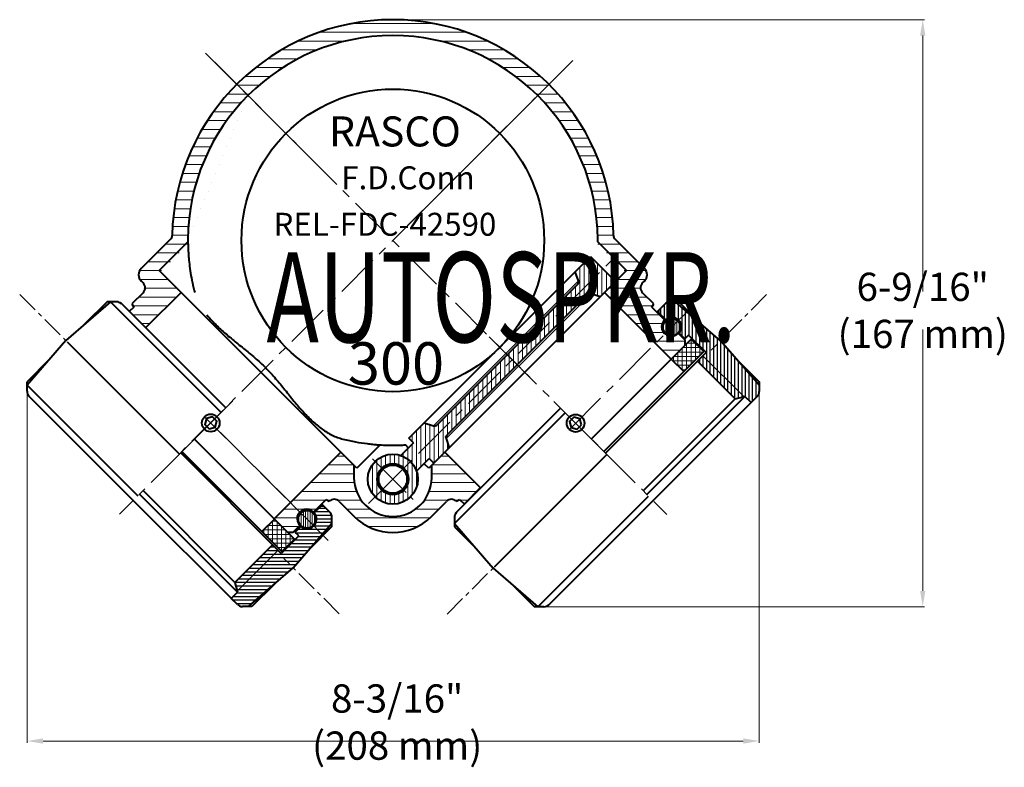
# Model space of a CAD drawing. Units: inches. Extents: x -1352 to -780, y 131 to 359.
# Drawn here: x -1059 to -780, y 131 to 342 of the extents above; entities that cross this region are included whole.
import ezdxf

# ---------------------------------------------------------------- set-up
doc = ezdxf.new("R2010")
doc.units = ezdxf.units.IN
doc.header["$LTSCALE"] = 10
doc.header["$MEASUREMENT"] = 0
doc.linetypes.add('CENTER', pattern=[2, 1.25, -0.25, 0.25, -0.25])
doc.linetypes.add('DIVIDE', pattern=[31.75, 12.7, -6.35, 0, -6.35, 0, -6.35])
for name, color, linetype, lineweight in [('dim', 1, 'Continuous', 15), ('中心线', 80, 'CENTER', 13), ('尺寸线', 1, 'Continuous', 13), ('粗实线', 7, 'Continuous', 40), ('细线', 1, 'Continuous', 13)]:
    doc.layers.add(name, color=color, linetype=linetype, lineweight=lineweight)
doc.layers.add('Layer0', color=7, linetype='Continuous')
doc.styles.add('Arial', font='arial.ttf', dxfattribs={"height": 4.5})
doc.styles.add('数字', font='arial.ttf')
doc.dimstyles.new('Copy of 1比1', dxfattribs={"dimtxt": 4.5, "dimasz": 4.5, "dimexe": 0.5, "dimexo": 0, "dimgap": 0.2, "dimtad": 1, "dimtih": 1, "dimtoh": 1, "dimzin": 9, "dimdsep": 46, "dimtxsty": 'Arial', "dimcen": 0, "dimclrd": 256, "dimclre": 256, "dimclrt": 7, "dimazin": 2, "dimtp": 0.1, "dimtm": 0.1, "dimtfac": 0.71, "dimtmove": 0, "dimatfit": 2, "dimfxl": 1, "dimtolj": 1, "dimtzin": 7, "dimlwd": 13, "dimlwe": 13, "dimarcsym": 0})

# ---------------------------------------------------------------- blocks, each defined once
blk = doc.blocks.new('*D1')
at = {"lineweight": 13, "transparency": 16777216}
for p, q in [((-953.48, 342.23), (-802.96, 342.23)), ((-803.46, 337.73), (-803.46, 265.28)), ((-803.46, 180.5), (-803.46, 254.55)), ((-910.69, 176), (-802.96, 176))]:
    blk.add_line(p, q, dxfattribs=at)
at = {"transparency": 16777216}
for points in [[(-804.21, 337.73), (-802.71, 337.73), (-803.46, 342.23)], [(-804.21, 180.5), (-802.71, 180.5), (-803.46, 176)]]:
    blk.add_solid(points, dxfattribs=at)
at = {"layer": 'Defpoints', "color": 0, "transparency": 16777216}
for p in [(-953.48, 342.23), (-910.69, 176), (-803.46, 176)]:
    blk.add_point(p, dxfattribs=at)
at = {"color": 7, "transparency": 16777216, "insert": (-803.46, 259.92), "char_height": 4.5, "attachment_point": 5, "style": 'Arial'}
blk.add_mtext('\\A1;{\\fHelvetica Light|b0|i0|c0|p2;\\H1.77778x;6-9/16" (167 mm)}', dxfattribs=at)
blk = doc.blocks.new('*D2')
at = {"lineweight": 13, "transparency": 16777216}
for p, q in [((-1057.01, 238.77), (-1057.01, 137.48)), ((-849.75, 238.7), (-849.75, 137.48)), ((-1052.51, 137.98), (-854.25, 137.98))]:
    blk.add_line(p, q, dxfattribs=at)
at = {"transparency": 16777216}
for points in [[(-1052.51, 138.73), (-1052.51, 137.23), (-1057.01, 137.98)], [(-854.25, 138.73), (-854.25, 137.23), (-849.75, 137.98)]]:
    blk.add_solid(points, dxfattribs=at)
at = {"layer": 'Defpoints', "color": 0, "transparency": 16777216}
for p in [(-1057.01, 238.77), (-849.75, 238.7), (-849.75, 137.98)]:
    blk.add_point(p, dxfattribs=at)
at = {"color": 7, "transparency": 16777216, "insert": (-952.25, 143.35), "char_height": 4.5, "attachment_point": 5, "style": 'Arial'}
blk.add_mtext('\\A1;{\\fHelvetica Light|b0|i0|c0|p2;\\H1.77778x;8-3/16" (208 mm)}', dxfattribs=at)

msp = doc.modelspace()

# ---------------------------------------------------------------- hatches: boundary and pattern name
h = msp.add_hatch()
h.set_pattern_fill('ANSI31', scale=8, angle=45)
h.set_pattern_definition([(90, (-862.6076, 279.3424), (-1, 6e-16), [])])
h.paths.add_polyline_path([(-860.714, 251.311), (-870.171, 259.532), (-872.558, 257.144, -0.3926609), (-872.422, 253.473), (-870.79, 251.841), (-869.729, 252.902), (-864.78, 247.952), (-865.684, 247.048), (-854.13, 235.494), (-853.819, 235.578), (-852.052, 233.81), (-850.339, 235.522, 0.1989124), (-849.753, 236.936), (-849.753, 238.703)])
h.paths.add_polyline_path([(-854.13, 235.494), (-865.684, 247.048), (-867.24, 245.491), (-856.585, 234.836)])
h.paths.add_polyline_path([(-870.171, 259.532), (-873.322, 262.271), (-875.088, 262.271, 0.1989124), (-876.502, 261.685), (-878.215, 259.973), (-878.215, 259.266), (-876.229, 257.281, -0.3926609), (-872.558, 257.144)])
h = msp.add_hatch()
h.set_pattern_fill('ANSI31', scale=8, angle=-45)
h.set_pattern_definition([(360, (-953.668, 188.9287), (7e-16, 1), [])])
h.paths.add_polyline_path([(-981.7, 187.035), (-973.479, 196.492), (-975.866, 198.879, -0.3926609), (-979.538, 198.743), (-981.169, 197.111), (-980.109, 196.05), (-985.058, 191.101), (-985.963, 192.005), (-997.516, 180.451), (-997.433, 180.14), (-999.201, 178.373), (-997.488, 176.66, 0.1989124), (-996.074, 176.075), (-994.308, 176.075)])
h.paths.add_polyline_path([(-997.516, 180.451), (-985.963, 192.005), (-987.519, 193.561), (-998.174, 182.907)])
h.paths.add_polyline_path([(-973.479, 196.492), (-970.739, 199.643), (-970.739, 201.409, 0.1989124), (-971.325, 202.823), (-973.038, 204.536), (-973.745, 204.536), (-975.73, 202.55, -0.3926609), (-975.866, 198.879)])
at = {"layer": 'dim'}
h = msp.add_hatch(dxfattribs=at)
h.set_pattern_fill('ANSI31', scale=10, angle=-135)
h.set_pattern_definition([(270, (-950.5224, 207.1028), (1.25, -4e-16), [])])
h.paths.add_polyline_path([(-948.456, 207.107), (-950.365, 209.016, -0.4142136), (-956.587, 209.016), (-958.496, 207.107, 0.4142136)])
h.paths.add_polyline_path([(-958.496, 207.107), (-956.587, 209.016, -0.4142136), (-956.587, 215.238), (-958.496, 217.147, 0.4142136)])
h.paths.add_polyline_path([(-950.365, 209.016), (-948.456, 207.107, 0.2851511), (-946.749, 214.399), (-943.188, 217.961), (-941.879, 216.652), (-937.531, 221.001), (-938.396, 223.597, -0.284079), (-938.154, 224.62), (-918.262, 244.512), (-919.676, 245.927), (-950.365, 215.238, -0.4142136)])
h.paths.add_polyline_path([(-950.365, 215.238), (-919.676, 245.927), (-921.091, 247.341), (-940.983, 227.449, -0.284079), (-942.006, 227.207), (-944.602, 228.072), (-948.951, 223.724), (-947.642, 222.415), (-951.204, 218.854, 0.2851511), (-958.496, 217.147), (-956.587, 215.238, -0.4142136)])
h.paths.add_polyline_path([(-919.676, 245.927), (-893.938, 271.665), (-897.473, 275.201), (-901.822, 270.852), (-900.957, 268.257, -0.284079), (-901.198, 267.233), (-921.091, 247.341)])
h.paths.add_polyline_path([(-898.37, 264.405, -0.284079), (-897.346, 264.646), (-894.751, 263.781), (-890.402, 268.13), (-893.938, 271.665), (-919.676, 245.927), (-918.262, 244.512)])
h = msp.add_hatch(dxfattribs=at)
h.set_pattern_fill('ANSI31', scale=5, angle=-135)
h.set_pattern_definition([(270, (-189.30705, 1633.0056), (0.625, -2e-16), [])])
h.paths.add_polyline_path([(-872.038, 255.164, 1), (-877.038, 255.164, 1)])
h = msp.add_hatch(dxfattribs=at)
h.set_pattern_fill('ANSI37', scale=10, angle=-135)
h.set_pattern_definition([(270, (-871.5558, 254.3747), (1.25, -4e-16), []), (360, (-871.5558, 254.3747), (4e-16, 1.25), [])])
h.paths.add_polyline_path([(-874.634, 246.139), (-871.098, 242.603), (-865.441, 248.26), (-868.977, 251.796)])
h = msp.add_hatch(dxfattribs=at)
h.set_pattern_fill('ANSI37', scale=10, angle=-225)
h.set_pattern_definition([(180, (-978.767, 197.7455), (-7e-16, -1.25), []), (270, (-978.767, 197.7455), (1.25, -7e-16), [])])
h.paths.add_polyline_path([(-987.003, 200.823), (-990.538, 197.288), (-984.882, 191.631), (-981.346, 195.166)])
h = msp.add_hatch(dxfattribs=at)
h.set_pattern_fill('ANSI31', scale=5, angle=-135)
h.set_pattern_definition([(270, (-292.54464, 1578.62906), (0.625, -2e-16), [])])
h.paths.add_polyline_path([(-975.275, 200.788, 1), (-980.275, 200.788, 1)])
at = {"layer": '细线'}
h = msp.add_hatch(dxfattribs=at)
h.set_pattern_fill('ANSI31', scale=20, angle=-45)
h.set_pattern_definition([(360, (-955.531, 383.6772), (9e-16, 2.5), [])])
edge = h.paths.add_edge_path()
edge.add_line((-912.464, 320.739), (-909.282, 323.921))
edge.add_arc((-953.476, 279.726), 62.5, 1.27422, 45, ccw=False)
edge.add_arc((-889.492, 281.15), 1.5, 181.27422, 225)
edge.add_line((-890.552, 280.089), (-882.235, 271.771))
edge.add_arc((-884.003, 270.004), 2.5, -45, 45, ccw=False)
edge.add_line((-882.235, 268.236), (-882.765, 267.706))
edge.add_arc((-881.351, 266.291), 2, 135, 225)
edge.add_line((-882.765, 264.877), (-879.631, 261.743))
edge.add_line((-879.631, 261.743), (-880.149, 260.847))
edge.add_line((-880.149, 260.847), (-876.542, 257.24))
edge.add_arc((-874.669, 255.296), 2.7, 133.93891, 316.06109)
edge.add_line((-872.725, 253.422), (-870.745, 251.442))
edge.add_line((-870.745, 251.442), (-870.745, 250.028))
edge.add_line((-870.745, 250.028), (-874.634, 246.139))
edge.add_line((-874.634, 246.139), (-893.513, 265.019))
edge.add_line((-893.513, 265.019), (-887.68, 270.852))
edge.add_line((-887.68, 270.852), (-895.486, 278.658))
edge.add_spline(control_points=[(-895.486, 278.658), (-895.485, 278.725), (-895.484, 278.79), (-895.48, 279.038), (-895.478, 279.204), (-895.476, 279.49), (-895.476, 279.61), (-895.476, 279.897), (-895.477, 279.993), (-895.477, 279.993)], knot_values=[0.729072, 0.729072, 0.729072, 0.729072, 0.75, 0.75, 0.8125, 0.8125, 0.875, 0.875, 1, 1, 1, 1], degree=3, periodic=0)
edge.add_arc((-953.476, 279.726), 58, 0.04564, 45)
h.paths.add_polyline_path([(-912.464, 320.739), (-909.282, 323.921, 0.4142136), (-997.67, 323.921), (-994.488, 320.739, -0.4142136)])
edge = h.paths.add_edge_path()
edge.add_arc((-1017.46, 281.15), 1.5, -45, -1.27422, ccw=False)
edge.add_line((-1016.4, 280.089), (-1024.717, 271.771))
edge.add_arc((-1022.949, 270.004), 2.5, 135, 225)
edge.add_line((-1024.717, 268.236), (-1024.187, 267.706))
edge.add_arc((-1025.601, 266.291), 2, -45, 45, ccw=False)
edge.add_line((-1024.187, 264.877), (-1027.321, 261.743))
edge.add_line((-1027.321, 261.743), (-1026.803, 260.847))
edge.add_line((-1026.803, 260.847), (-1028.076, 259.574))
edge.add_line((-1028.076, 259.574), (-1023.48, 254.978))
edge.add_line((-1023.48, 254.978), (-1013.439, 265.019))
edge.add_line((-1013.439, 265.019), (-1019.272, 270.852))
edge.add_line((-1019.272, 270.852), (-1011.466, 278.658))
edge.add_spline(control_points=[(-1011.466, 278.658), (-1011.467, 278.725), (-1011.468, 278.79), (-1011.475, 279.222), (-1011.476, 279.507), (-1011.476, 279.796), (-1011.476, 279.869), (-1011.476, 279.968), (-1011.475, 279.993), (-1011.475, 279.993)], knot_values=[0, 0, 0, 0, 0.0210111, 0.0210111, 0.1460111, 0.1460111, 0.2085111, 0.2085111, 0.2710111, 0.2710111, 0.2710111, 0.2710111], degree=3, periodic=0)
edge.add_arc((-953.476, 279.726), 58, 135, 179.79085, ccw=False)
edge.add_line((-994.488, 320.739), (-997.67, 323.921))
edge.add_arc((-953.476, 279.726), 62.5, 135, 178.72578)
h.paths.add_polyline_path([(-979.816, 202.829, -0.4196483), (-975.962, 202.793), (-972.356, 206.399), (-971.459, 205.882, -0.4042954), (-968.68, 205.835), (-964.436, 201.591, 0.4142136), (-942.516, 201.591), (-938.272, 205.835, -0.4042954), (-935.493, 205.882), (-934.596, 206.399), (-933.323, 205.127), (-928.727, 209.723), (-938.768, 219.764), (-942.476, 216.056), (-942.476, 212.551, -1), (-964.476, 212.551), (-964.476, 216.056), (-968.184, 219.764), (-982.467, 205.48)])
h.paths.add_polyline_path([(-983.174, 196.995), (-981.76, 196.995), (-979.78, 198.975, -0.4196483), (-979.816, 202.829), (-982.467, 205.48), (-987.064, 200.884)])

# ---------------------------------------------------------------- linework, layer by layer
at = {"color": 7}
for p, q in [((-1028.076, 259.574), (-1023.48, 254.978)), ((-928.727, 209.723), (-933.323, 205.127))]:
    msp.add_line(p, q, dxfattribs=at)
at = {"layer": 'Layer0', "color": 7}
for p, q in [((-942.006, 227.207), (-900.957, 268.257)), ((-897.346, 264.646), (-938.396, 223.597))]:
    msp.add_line(p, q, dxfattribs=at)
at = {"layer": '中心线', "color": 7}
for p, q in [((-1006.479, 332.729), (-893.704, 219.954)), ((-902.528, 330.674), (-1013.485, 219.717)), ((-960.348, 205.255), (-891.157, 274.446)), ((-903.494, 226.208), (-868.473, 261.229)), ((-926.187, 252.438), (-913.165, 239.416)), ((-998.91, 234.171), (-1030.858, 202.224)), ((-907.85, 234.1), (-875.902, 202.153)), ((-1006.802, 229.815), (-971.782, 194.794)), ((-1016.55, 216.531), (-1007.051, 226.03)), ((-1005.095, 228.108), (-977.907, 200.919)), ((-890.341, 216.591), (-899.84, 226.09)), ((-959.234, 217.885), (-947.718, 206.369)), ((-948.454, 217.149), (-958.498, 207.105)), ((-958.498, 217.149), (-948.454, 207.105))]:
    msp.add_line(p, q, dxfattribs=at)
at = {"layer": '中心线', "color": 7, "ltscale": 0.5}
for p, q in [((-1059.115, 264.45), (-1043.422, 248.757)), ((-847.645, 264.38), (-863.338, 248.686)), ((-968.631, 173.966), (-984.324, 189.66)), ((-938.129, 173.895), (-922.436, 189.589))]:
    msp.add_line(p, q, dxfattribs=at)
at = {"layer": '尺寸线', "color": 7, "lineweight": 13}
for p, q in [((-977.494, 303.745), (-1003.906, 330.157)), ((-949.233, 283.969), (-906.449, 326.754))]:
    msp.add_line(p, q, dxfattribs=at)
at = {"layer": '尺寸线', "color": 7}
for p, q in [((-854.13, 235.494), (-865.684, 247.048)), ((-997.516, 180.451), (-985.963, 192.005))]:
    msp.add_line(p, q, dxfattribs=at)
at = {"layer": '粗实线', "color": 7}
for p, q in [((-1016.4, 280.089), (-1024.717, 271.771)), ((-1016.541, 279.947), (-1024.717, 271.771)), ((-1011.475, 279.357), (-1019.626, 271.206)), ((-887.326, 271.206), (-895.477, 279.357)), ((-882.235, 271.771), (-890.552, 280.089)), ((-901.822, 270.852), (-897.473, 275.201)), ((-897.473, 275.201), (-890.402, 268.13)), ((-1019.626, 271.206), (-990.811, 242.391)), ((-901.822, 270.852), (-923.212, 249.462)), ((-916.141, 242.391), (-887.326, 271.206)), ((-900.957, 268.257), (-901.822, 270.852)), ((-1025.424, 268.943), (-1024.187, 267.706)), ((-890.402, 268.13), (-894.751, 263.781)), ((-882.765, 267.706), (-882.235, 268.236)), ((-1024.187, 264.877), (-1027.321, 261.743)), ((-1013.439, 265.019), (-1023.48, 254.978)), ((-940.983, 227.449), (-901.198, 267.233)), ((-874.634, 246.139), (-893.513, 265.019)), ((-879.631, 261.743), (-882.765, 264.877)), ((-1033.438, 262.342), (-1046.046, 251.381)), ((-1034.379, 262.342), (-1040.637, 256.084)), ((-1031.672, 262.342), (-1034.379, 262.342)), ((-1033.438, 262.342), (-1002.089, 230.992)), ((-1000.792, 232.29), (-1030.611, 262.109)), ((-898.37, 264.405), (-938.154, 224.62)), ((-894.751, 263.781), (-916.141, 242.391)), ((-894.751, 263.781), (-897.346, 264.646)), ((-872.381, 262.271), (-875.088, 262.271)), ((-860.714, 251.311), (-873.322, 262.271)), ((-872.381, 262.271), (-866.123, 256.013)), ((-1026.803, 260.847), (-1028.076, 259.574)), ((-1027.321, 261.743), (-1026.803, 260.847)), ((-880.149, 260.847), (-879.631, 261.743)), ((-876.542, 257.24), (-880.149, 260.847)), ((-876.502, 261.685), (-878.745, 259.442)), ((-876.502, 261.685), (-878.745, 259.442)), ((-878.215, 259.266), (-878.391, 259.089)), ((-878.215, 259.266), (-878.215, 259.973)), ((-878.215, 259.266), (-876.229, 257.281)), ((-878.215, 259.266), (-876.229, 257.281)), ((-876.229, 257.281), (-876.406, 257.104)), ((-1040.75, 255.985), (-1040.637, 256.084)), ((-866.123, 256.013), (-866.01, 255.914)), ((-1046.046, 251.381), (-1057.006, 238.773)), ((-1045.693, 251.028), (-1013.873, 219.208)), ((-868.977, 251.796), (-897.261, 223.511)), ((-872.725, 253.422), (-870.745, 251.442)), ((-872.433, 253.463), (-872.599, 253.297)), ((-872.422, 253.473), (-870.79, 251.841)), ((-872.422, 253.473), (-870.79, 251.841)), ((-869.729, 252.902), (-870.967, 251.664)), ((-870.436, 252.195), (-870.79, 251.841)), ((-870.745, 250.028), (-870.745, 251.442)), ((-869.729, 252.902), (-864.78, 247.952)), ((-868.977, 251.796), (-865.441, 248.26)), ((-849.753, 238.703), (-860.714, 251.311)), ((-948.951, 223.724), (-923.212, 249.462)), ((-897.261, 223.511), (-870.745, 250.028)), ((-893.725, 219.976), (-865.441, 248.26)), ((-870.745, 250.028), (-874.634, 246.139)), ((-1050.749, 245.972), (-1057.006, 239.714)), ((-1050.749, 245.972), (-1050.65, 246.086)), ((-864.78, 247.952), (-893.241, 219.491)), ((-874.634, 246.139), (-871.098, 242.603)), ((-867.24, 245.491), (-856.585, 234.836)), ((-856.11, 246.015), (-856.011, 245.901)), ((-856.011, 245.901), (-849.753, 239.643)), ((-990.811, 242.391), (-963.791, 215.371)), ((-943.161, 215.371), (-916.141, 242.391)), ((-916.141, 242.391), (-941.879, 216.652)), ((-1057.006, 237.007), (-1057.006, 239.714)), ((-1057.006, 238.773), (-1025.657, 207.424)), ((-849.753, 239.643), (-849.753, 236.936)), ((-1054.708, 233.881), (-1056.774, 235.946)), ((-1026.954, 206.127), (-1056.774, 235.946)), ((-856.585, 234.836), (-882.586, 208.836)), ((-853.819, 235.578), (-881.573, 207.824)), ((-850.339, 235.522), (-879.806, 206.056)), ((-856.585, 234.836), (-853.819, 235.578)), ((-854.132, 235.494), (-853.819, 235.578)), ((-853.819, 235.578), (-852.052, 233.81)), ((-853.819, 235.578), (-852.052, 233.81)), ((-850.339, 235.522), (-853.347, 232.514)), ((-850.339, 235.522), (-852.052, 233.81)), ((-905.968, 232.219), (-935.788, 202.399)), ((-936.021, 199.572), (-904.671, 230.922)), ((-944.602, 228.072), (-942.006, 227.207)), ((-983.174, 196.995), (-1009.691, 223.511)), ((-981.346, 195.166), (-1009.63, 223.451)), ((-947.642, 222.415), (-948.951, 223.724)), ((-938.396, 223.597), (-937.531, 221.001)), ((-957.033, 221.836), (-963.645, 215.224)), ((-947.642, 222.415), (-951.204, 218.854)), ((-948.929, 220.846), (-949.919, 221.836)), ((-985.058, 191.101), (-1013.519, 219.562)), ((-1013.166, 219.915), (-984.882, 191.631)), ((-987.064, 200.884), (-968.184, 219.764)), ((-946.749, 214.399), (-943.188, 217.961)), ((-941.879, 216.652), (-943.188, 217.961)), ((-938.768, 219.764), (-928.727, 209.723)), ((-924.707, 187.318), (-892.887, 219.137)), ((-963.645, 215.224), (-964.476, 216.056)), ((-964.476, 216.056), (-964.476, 212.551)), ((-943.308, 215.224), (-944.474, 216.391)), ((-943.161, 215.371), (-943.308, 215.224)), ((-942.476, 212.551), (-942.476, 216.056)), ((-997.433, 180.14), (-1025.187, 207.894)), ((-998.174, 182.907), (-1024.174, 208.907)), ((-975.962, 202.793), (-972.356, 206.399)), ((-972.356, 206.399), (-971.459, 205.882)), ((-972.356, 206.399), (-971.459, 205.882)), ((-935.493, 205.882), (-934.596, 206.399)), ((-935.493, 205.882), (-934.596, 206.399)), ((-934.596, 206.399), (-933.323, 205.127)), ((-912.452, 176.004), (-881.103, 207.353)), ((-997.488, 176.66), (-1026.954, 206.127)), ((-973.745, 204.536), (-975.73, 202.55)), ((-973.745, 204.536), (-975.73, 202.55)), ((-973.745, 204.536), (-973.921, 204.712)), ((-973.745, 204.536), (-973.038, 204.536)), ((-971.325, 202.823), (-973.568, 205.066)), ((-971.325, 202.823), (-973.568, 205.066)), ((-968.68, 205.835), (-964.436, 201.591)), ((-942.516, 201.591), (-938.272, 205.835)), ((-879.806, 206.056), (-909.625, 176.236)), ((-987.003, 200.823), (-990.538, 197.288)), ((-987.064, 200.884), (-983.174, 196.995)), ((-975.73, 202.55), (-975.907, 202.727)), ((-970.739, 198.702), (-970.739, 201.409)), ((-936.021, 201.338), (-936.021, 198.631)), ((-981.76, 196.995), (-979.78, 198.975)), ((-981.7, 187.035), (-970.739, 199.643)), ((-979.538, 198.743), (-981.169, 197.111)), ((-979.538, 198.743), (-981.169, 197.111)), ((-979.548, 198.754), (-979.714, 198.92)), ((-970.739, 198.702), (-976.997, 192.444)), ((-936.021, 199.572), (-925.06, 186.964)), ((-936.021, 198.631), (-929.763, 192.374)), ((-980.109, 196.05), (-985.058, 191.101)), ((-981.346, 195.166), (-984.882, 191.631)), ((-981.76, 196.995), (-983.174, 196.995)), ((-980.109, 196.05), (-981.346, 197.288)), ((-980.816, 196.757), (-981.169, 197.111)), ((-987.519, 193.561), (-998.174, 182.907)), ((-976.997, 192.444), (-977.096, 192.331)), ((-929.664, 192.26), (-929.763, 192.374)), ((-994.308, 176.075), (-981.7, 187.035)), ((-925.06, 186.964), (-912.452, 176.004)), ((-998.174, 182.907), (-997.433, 180.14)), ((-987.109, 182.332), (-993.367, 176.075)), ((-986.995, 182.431), (-987.109, 182.332)), ((-919.651, 182.262), (-919.764, 182.36)), ((-919.651, 182.262), (-913.393, 176.004)), ((-997.488, 176.66), (-1000.496, 179.668)), ((-997.433, 180.14), (-999.201, 178.373)), ((-997.433, 180.14), (-999.201, 178.373)), ((-997.516, 180.453), (-997.433, 180.14)), ((-997.488, 176.66), (-999.201, 178.373)), ((-993.367, 176.075), (-996.074, 176.075)), ((-910.686, 176.004), (-913.393, 176.004)), ((-907.559, 178.302), (-909.625, 176.236))]:
    msp.add_line(p, q, dxfattribs=at)
at = {"layer": '粗实线', "color": 7, "linetype": 'DIVIDE', "ltscale": 0.001}
for p, q in [((-897.933, 264.842), (-898.103, 264.671)), ((-897.704, 264.766), (-897.933, 264.842)), ((-938.421, 224.354), (-938.591, 224.183)), ((-938.591, 224.183), (-938.515, 223.954))]:
    msp.add_line(p, q, dxfattribs=at)
at = {"layer": '粗实线', "color": 7}
for points in [[(-1005.459, 226.398), (-1003.786, 226.846), (-1003.337, 228.519), (-1004.562, 229.744), (-1006.235, 229.295), (-1006.683, 227.622)], [(-900.077, 227.552), (-900.525, 229.225), (-902.198, 229.673), (-903.423, 228.448), (-902.974, 226.775), (-901.301, 226.327)]]:
    msp.add_lwpolyline(points, close=True, dxfattribs=at)
for centre, radius in [((-953.476, 279.726), 42.837), ((-874.538, 255.164), 2.5), ((-1005.034, 228.047), 2.5), ((-1005.034, 228.047), 2.5), ((-901.726, 227.976), 2.5), ((-901.726, 227.976), 2.5), ((-953.476, 212.127), 7.1), ((-953.476, 212.127), 4.4), ((-953.476, 212.127), 4), ((-977.775, 200.788), 2.5)]:
    msp.add_circle(centre, radius, dxfattribs=at)
for centre, radius, start, end in [((-953.476, 279.726), 62.5, 1.27422, 178.72578), ((-953.476, 279.726), 58, 0.26298, 179.73702), ((-1017.46, 281.15), 1.5, 315, 358.72578), ((-889.492, 281.15), 1.5, 181.27422, 225), ((-1022.949, 270.004), 2.5, 135, 225), ((-884.003, 270.004), 2.5, 315, 45), ((-1025.601, 266.291), 2, 315, 45), ((-901.905, 267.94), 1, 315, 18.43495), ((-881.351, 266.291), 2, 135, 225), ((-1031.672, 260.342), 2, 45, 90), ((-897.663, 263.698), 1, 71.56505, 135), ((-875.088, 260.271), 2, 90, 135), ((-874.669, 255.296), 2.7, 133.93891, 316.06109), ((-874.467, 255.235), 2.7, 319.24802, 130.75198), ((-1055.006, 237.007), 2, 180, 225), ((-851.753, 236.936), 2, 315, 0), ((-941.69, 228.156), 1, 251.56505, 315), ((-937.447, 223.913), 1, 135, 198.43495), ((-953.476, 279.726), 58, 267.90963, 272.09037), ((-953.476, 212.551), 11, 180, 0), ((-970.094, 204.42), 2, 45, 133.05302), ((-936.858, 204.42), 2, 46.94698, 135), ((-977.907, 200.919), 2.7, 43.93891, 226.06109), ((-977.775, 200.788), 2.7, 229.24802, 40.75198), ((-972.739, 201.409), 2, 360, 45), ((-953.476, 212.551), 15.5, 225, 315), ((-934.021, 201.338), 2, 135, 180), ((-996.074, 178.075), 2, 225, 270), ((-910.686, 178.004), 2, 270, 315)]:
    msp.add_arc(centre, radius, start, end, dxfattribs=at)
for points, knots in [([(-1011.475, 279.993), (-1011.475, 279.993), (-1011.476, 279.968), (-1011.476, 279.869), (-1011.476, 279.796), (-1011.476, 279.507), (-1011.475, 279.222), (-1011.467, 278.667), (-1011.463, 278.461), (-1011.451, 278.006), (-1011.443, 277.758), (-1011.413, 276.966), (-1011.383, 276.37), (-1011.292, 275.062), (-1011.231, 274.35), (-1011.069, 272.825), (-1010.967, 272.009), (-1010.581, 269.428), (-1010.222, 267.558), (-1009.72, 265.564)], [0, 0, 0, 0, 0.0625, 0.0625, 0.125, 0.125, 0.25, 0.25, 0.3125, 0.3125, 0.375, 0.375, 0.5, 0.5, 0.625, 0.625, 0.75, 0.75, 1, 1, 1, 1]), ([(-895.477, 279.357), (-895.476, 279.496), (-895.476, 279.612), (-895.476, 279.897), (-895.477, 279.993), (-895.477, 279.993)], [0.81389924, 0.81389924, 0.81389924, 0.81389924, 0.875, 0.875, 1, 1, 1, 1]), ([(-1006.101, 258.657), (-1005.632, 258.067), (-1005.13, 257.487), (-1004.183, 256.464), (-1003.748, 256.019), (-1002.846, 255.134), (-1002.377, 254.694), (-1000.935, 253.385), (-999.931, 252.534), (-997.869, 250.842), (-996.812, 250.001), (-994.679, 248.283), (-993.605, 247.407), (-992.012, 246.027), (-991.487, 245.558), (-990.461, 244.606), (-989.959, 244.122), (-988.486, 242.645), (-987.55, 241.625), (-985.745, 239.537), (-984.875, 238.47), (-983.585, 236.866), (-983.156, 236.33), (-982.303, 235.27), (-981.88, 234.747), (-980.611, 233.203), (-979.766, 232.208), (-978.047, 230.318), (-977.174, 229.422), (-975.822, 228.172), (-975.363, 227.77), (-974.441, 227.011), (-973.977, 226.653), (-972.574, 225.649), (-971.622, 225.071), (-970.156, 224.355), (-969.66, 224.141), (-968.655, 223.768), (-968.149, 223.611), (-967.638, 223.482)], [0.14767115, 0.14767115, 0.14767115, 0.14767115, 0.1875, 0.1875, 0.21875, 0.21875, 0.25, 0.25, 0.3125, 0.3125, 0.375, 0.375, 0.4375, 0.4375, 0.46875, 0.46875, 0.5, 0.5, 0.5625, 0.5625, 0.625, 0.625, 0.65625, 0.65625, 0.6875, 0.6875, 0.75, 0.75, 0.8125, 0.8125, 0.84375, 0.84375, 0.875, 0.875, 0.9375, 0.9375, 0.96875, 0.96875, 1, 1, 1, 1]), ([(-967.638, 223.482), (-966.372, 223.163), (-965.16, 222.903), (-962.855, 222.478), (-961.762, 222.312), (-960.224, 222.118), (-959.728, 222.062), (-958.775, 221.967), (-958.316, 221.927), (-957.012, 221.828), (-956.244, 221.789), (-955.592, 221.765)], [0, 0, 0, 0, 0.25, 0.25, 0.5, 0.5, 0.625, 0.625, 0.75, 0.75, 1, 1, 1, 1])]:
    msp.add_open_spline(points, degree=3, knots=knots, dxfattribs=at)
for points in [[(-1009.72, 265.564), (-1009.674, 265.379), (-1009.623, 265.194), (-1009.569, 265.01)], [(-951.36, 221.765), (-950.926, 221.781), (-950.443, 221.803), (-949.919, 221.836)]]:
    msp.add_open_spline(points, degree=3, dxfattribs=at)

# ---------------------------------------------------------------- texts
at = {"layer": '尺寸线', "color": 7, "style": 'Arial'}
msp.add_text('REL-FDC-42590', height=6.5, dxfattribs=at).set_placement((-987.256, 281.049))
at = {"layer": '尺寸线', "color": 7, "attachment_point": 1, "style": '数字'}
for s, width, insert, char_height in [('RASCO', 109.41274, (-971.54, 314.839), 8.5), ('F.D.Conn', 109.41274, (-968.08, 300.705), 6.5), ('{\\Fexthalf2|c0;\\W0.7;\\T0.75;AUTOSPKR.}', 292.01618, (-989.227, 276.393), 25.5), ('{\\Fexthalf2|c0;300}', 97.14454, (-966.214, 250.895), 12)]:
    msp.add_mtext_dynamic_manual_height_columns(s, width=width, gutter_width=68.524, heights=[0], dxfattribs=dict(at, insert=insert, char_height=char_height))

# ---------------------------------------------------------------- dimensions: what is measured, and where the dimension line sits
dim = msp.add_linear_dim(base=(-803.463, 176.004), p1=(-953.476, 342.226), p2=(-910.686, 176.004), angle=90, text='{\\fHelvetica Light|b0|i0|c0|p2;\\H1.77778x;6-9/16" (167 mm)}', dimstyle='Copy of 1比1')
dim.commit()
dim.dimension.update_dxf_attribs({"geometry": '*D1', "text_midpoint": (-803.463, 259.916), "dimtype": 160})
dim = msp.add_linear_dim(base=(-849.753, 137.98), p1=(-1057.006, 238.773), p2=(-849.753, 238.703), text='{\\fHelvetica Light|b0|i0|c0|p2;\\H1.77778x;8-3/16" (208 mm)}', dimstyle='Copy of 1比1')
dim.commit()
dim.dimension.update_dxf_attribs({"geometry": '*D2', "text_midpoint": (-952.252, 137.98), "dimtype": 160})

doc.saveas('drawing.dxf')
